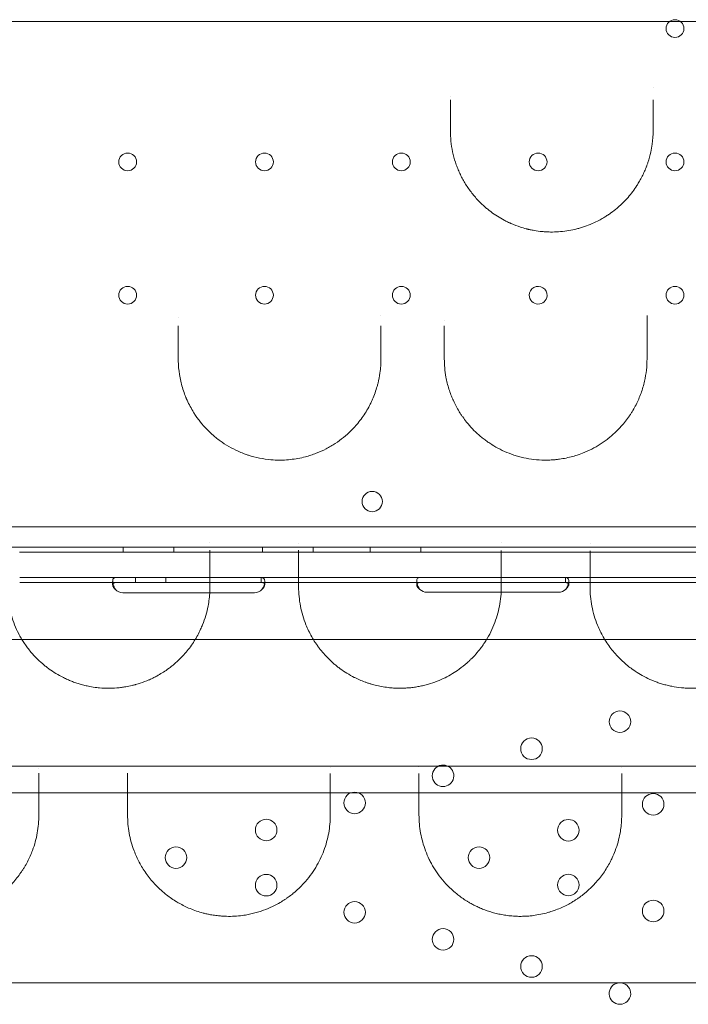
# Model space of a CAD drawing. Units: millimetres. Extents: x 2167 to 19667, y -823 to 13677.
# Drawn here: x 7777 to 8040, y 7052 to 7441 of the extents above; entities that cross this region are included whole.
import ezdxf

# ---------------------------------------------------------------- set-up
doc = ezdxf.new("R2010")
doc.units = ezdxf.units.MM
doc.header["$MEASUREMENT"] = 0

msp = doc.modelspace()

# ---------------------------------------------------------------- linework, layer by layer
at = {"color": 0, "linetype": 'Continuous', "lineweight": 0}
for p, q in [((7503.17, 7440.19), (8663.17, 7440.19)), ((7572.19, 7240.75), (8594.15, 7240.75)), ((8595.98, 7232.75), (7570.36, 7232.75)), ((7856.14, 7230.76), (7776.55, 7230.76)), ((7856.14, 7230.75), (7776.55, 7230.75)), ((7817.39, 7232.75), (7817.39, 7230.75)), ((7837.39, 7232.75), (7837.39, 7230.75)), ((7856.14, 7230.76), (7856.14, 7230.76)), ((7971.1, 7230.76), (7856.14, 7230.76)), ((7856.14, 7230.75), (7856.14, 7230.75)), ((7971.1, 7230.75), (7856.14, 7230.75)), ((7872.39, 7232.75), (7872.39, 7230.75)), ((7892.39, 7232.75), (7892.39, 7230.75)), ((7914.89, 7232.75), (7914.89, 7230.75)), ((7934.89, 7232.75), (7934.89, 7230.75)), ((7971.1, 7230.76), (7971.1, 7230.76)), ((8112.16, 7230.76), (7971.1, 7230.76)), ((7971.1, 7230.75), (7971.1, 7230.75)), ((8112.16, 7230.75), (7971.1, 7230.75)), ((7776.56, 7220.75), (7891.66, 7220.75)), ((7776.56, 7218.75), (7856.12, 7218.75)), ((7813.25, 7217.86), (7813.25, 7219.2)), ((7822.25, 7218.75), (7822.25, 7220.75)), ((7834.25, 7218.75), (7834.25, 7220.75)), ((7856.12, 7218.75), (7891.66, 7218.75)), ((7871.81, 7220.75), (7871.81, 7219.09)), ((7873.25, 7219.19), (7873.25, 7217.86)), ((7891.66, 7220.75), (7997.11, 7220.75)), ((7891.66, 7218.75), (7967.22, 7218.75)), ((7933.25, 7217.96), (7933.25, 7219.38)), ((7967.22, 7218.75), (7971.08, 7218.75)), ((7971.08, 7218.75), (7997.14, 7218.75)), ((7992, 7220.75), (7992, 7219.09)), ((7993.25, 7219.37), (7993.25, 7217.96)), ((7997.11, 7220.75), (8006.68, 7220.75)), ((7997.14, 7218.75), (8006.68, 7218.75)), ((8006.68, 7220.75), (8191.6, 7220.75)), ((8006.68, 7218.75), (8082.23, 7218.75)), ((7851.58, 7214.79), (7817.25, 7214.79)), ((7855.78, 7214.79), (7851.58, 7214.79)), ((7855.78, 7214.79), (7855.78, 7214.79)), ((7869.25, 7214.79), (7855.78, 7214.79)), ((7970.77, 7214.96), (7937.25, 7214.96)), ((7970.77, 7214.96), (7970.77, 7214.96)), ((7989.25, 7214.96), (7970.77, 7214.96)), ((7581.6, 7196.32), (8591.36, 7196.32)), ((7503.17, 7146.32), (8663.17, 7146.32))]:
    msp.add_line(p, q, dxfattribs=at)
for centre, radius in [((8035.17, 7437.35), 3.5), ((7819.17, 7384.75), 3.5), ((7873.17, 7384.75), 3.5), ((7927.17, 7384.75), 3.5), ((7981.17, 7384.75), 3.5), ((8035.17, 7384.75), 3.5), ((7819.17, 7332.15), 3.5), ((7873.17, 7332.15), 3.5), ((7927.17, 7332.15), 3.5), ((8035.17, 7332.15), 3.5), ((7915.68, 7250.73), 4), ((8013.45, 7163.89), 4.25), ((7978.55, 7153.21), 4.25), ((7908.75, 7131.84), 4.25), ((8026.57, 7131.3), 4.25), ((7873.85, 7121.16), 4.25), ((7993.1, 7121.06), 4.25), ((7838.25, 7110.26), 4.25), ((7957.83, 7110.26), 4.25), ((7873.85, 7099.37), 4.25), ((7993.1, 7099.46), 4.25), ((7908.75, 7088.68), 4.25), ((8026.57, 7089.22), 4.25), ((7943.65, 7078), 4.25), ((7978.55, 7067.31), 4.25)]:
    msp.add_circle(centre, radius, dxfattribs=at)
for centre, radius, start, end in [((7981.17, 7332.15), 3.5, 357.0333, 180), ((7981.17, 7332.15), 3.5, 180, 357.0333), ((7817.25, 7218.79), 4, 223.2379, 270), ((7869.25, 7218.79), 4, 270, 316.7621), ((7937.25, 7218.96), 4, 226.5932, 270), ((7989.25, 7218.96), 4, 270, 313.4068), ((7943.65, 7142.53), 4.25, 308.5247, 270), ((7943.65, 7142.53), 4.25, 270, 308.5247), ((7943.65, 7142.53), 4.25, 308.5246576581623, 308.5247357607893), ((8013.45, 7056.63), 4.25, 97.8616, 270), ((8013.45, 7056.63), 4.25, 82.1384, 97.8616), ((8013.45, 7056.63), 4.25, 270, 82.1384)]:
    msp.add_arc(centre, radius, start, end, dxfattribs=at)
for points in [[(8026.53, 7414.1), (8026.53, 7414.1), (8026.53, 7414.1), (8026.53, 7414.1)], [(7946.53, 7410.56), (7946.53, 7410.56), (7946.53, 7410.56), (7946.53, 7410.56)], [(7946.53, 7409.22), (7946.53, 7405.15), (7946.53, 7401.1), (7946.53, 7397.08)], [(8026.53, 7397.08), (8026.53, 7401.1), (8026.53, 7405.14), (8026.53, 7409.2)], [(7839.14, 7323.26), (7839.14, 7323.26), (7839.14, 7323.26), (7839.14, 7323.26)], [(7919.14, 7324.31), (7919.14, 7324.31), (7919.14, 7324.31), (7919.14, 7324.31)], [(8024.14, 7324.15), (8024.14, 7324.15), (8024.14, 7324.15), (8024.14, 7324.15)], [(7839.14, 7320.1), (7839.14, 7315.71), (7839.14, 7311.37), (7839.14, 7307.08)], [(7919.14, 7307.08), (7919.14, 7311.37), (7919.14, 7315.7), (7919.14, 7320.07)], [(7944.14, 7322.23), (7944.14, 7322.23), (7944.14, 7322.23), (7944.14, 7322.23)], [(7944.14, 7320.04), (7944.14, 7315.68), (7944.14, 7311.36), (7944.14, 7307.08)], [(8024.14, 7307.08), (8024.14, 7311.34), (8024.14, 7315.64), (8024.14, 7319.98)], [(7851.64, 7234.52), (7851.64, 7234.52), (7851.64, 7234.52), (7851.64, 7234.52)], [(7886.64, 7234.32), (7886.64, 7234.32), (7886.64, 7234.32), (7886.64, 7234.32)], [(7966.64, 7234.74), (7966.64, 7234.74), (7966.64, 7234.74), (7966.64, 7234.74)], [(8001.64, 7234.06), (8001.64, 7234.06), (8001.64, 7234.06), (8001.64, 7234.06)], [(7851.64, 7217.08), (7851.64, 7221.83), (7851.64, 7226.65), (7851.64, 7231.55)], [(7886.64, 7231.5), (7886.64, 7226.62), (7886.64, 7221.81), (7886.64, 7217.08)], [(7966.64, 7217.08), (7966.64, 7221.78), (7966.64, 7226.56), (7966.64, 7231.41)], [(8001.64, 7231.36), (8001.64, 7226.53), (8001.64, 7221.76), (8001.64, 7217.08)], [(7784.14, 7145.57), (7784.14, 7145.57), (7784.14, 7145.57), (7784.14, 7145.57)], [(7819.14, 7146.29), (7819.14, 7146.29), (7819.14, 7146.29), (7819.14, 7146.29)], [(7899.14, 7145.78), (7899.14, 7145.78), (7899.14, 7145.78), (7899.14, 7145.78)], [(7934.14, 7146.05), (7934.14, 7146.05), (7934.14, 7146.05), (7934.14, 7146.05)], [(8014.14, 7145.86), (8014.14, 7145.86), (8014.14, 7145.86), (8014.14, 7145.86)], [(7784.14, 7127.08), (7784.14, 7132.41), (7784.14, 7137.89), (7784.14, 7143.52)], [(7819.14, 7143.51), (7819.14, 7137.88), (7819.14, 7132.41), (7819.14, 7127.08)], [(7899.14, 7127.08), (7899.14, 7132.39), (7899.14, 7137.85), (7899.14, 7143.47)], [(7934.14, 7143.44), (7934.14, 7137.83), (7934.14, 7132.38), (7934.14, 7127.08)], [(8014.14, 7127.08), (8014.14, 7132.36), (8014.14, 7137.79), (8014.14, 7143.4)]]:
    msp.add_open_spline(points, degree=3, dxfattribs=at)
for points, knots in [([(7946.53, 7397.08), (7946.53, 7394.27), (7946.97, 7390.04), (7948.26, 7385.27), (7949.21, 7382.62), (7950.03, 7380.67), (7950.94, 7378.77), (7952.31, 7376.28), (7954.29, 7373.27), (7956.6, 7370.47), (7958.65, 7368.37), (7960.09, 7367.04), (7961.41, 7365.93), (7962.99, 7364.71), (7965.06, 7363.28), (7967.28, 7361.99), (7968.88, 7361.18), (7969.7, 7360.79), (7970.11, 7360.6), (7970.35, 7360.5), (7971.66, 7359.92), (7973.66, 7359.16), (7975.81, 7358.53), (7976.84, 7358.27), (7977.22, 7358.18), (7977.61, 7358.09), (7978.13, 7357.97), (7978.79, 7357.84), (7980.36, 7357.54), (7982.23, 7357.29), (7984.37, 7357.13), (7986.52, 7357.06), (7989.22, 7357.13), (7992.45, 7357.48), (7995.1, 7357.99), (7997.17, 7358.51), (7999.22, 7359.12), (8001.73, 7360.04), (8004.01, 7361.08), (8005.87, 7362.06), (8007.22, 7362.84), (8008.63, 7363.74), (8010.33, 7364.91), (8012.14, 7366.32), (8014.42, 7368.36), (8016.51, 7370.53), (8018.53, 7373.03), (8019.75, 7374.78), (8020.53, 7376.01), (8021.54, 7377.67), (8022.68, 7379.87), (8023.55, 7381.93), (8024.01, 7383.1), (8024.25, 7383.77), (8024.91, 7385.71), (8025.61, 7388.29), (8026.34, 7392.49), (8026.53, 7395.32), (8026.53, 7397.08)], [0, 0, 0, 0, 0.846842, 1.270262, 1.481973, 1.693683, 1.905394, 2.117104, 2.540525, 2.963946, 3.175656, 3.387366, 3.528507, 3.669647, 3.951927, 4.234208, 4.375348, 4.445918, 4.481203, 4.498846, 4.516489, 4.869339, 5.08105, 5.116335, 5.15162, 5.186905, 5.22219, 5.29276, 5.36333, 5.645611, 5.786751, 5.927891, 6.210172, 6.492452, 6.774733, 6.915873, 7.057013, 7.339294, 7.621574, 7.72743, 7.903855, 8.044995, 8.186136, 8.468416, 8.680126, 9.032977, 9.315258, 9.597538, 9.650466, 9.738678, 10.162099, 10.37381, 10.400273, 10.532592, 10.58552, 11.008941, 11.326506, 11.855782, 11.855782, 11.855782, 11.855782]), ([(8024.14, 7319.98), (8024.14, 7320.43), (8024.14, 7321.74), (8024.14, 7323.19), (8024.14, 7324.15)], [0, 0, 0, 0, 0.1694702, 0.469837, 0.469837, 0.469837, 0.469837]), ([(7839.14, 7307.08), (7839.14, 7306.79), (7839.14, 7306.49), (7839.19, 7304.43), (7839.5, 7300.89), (7840.48, 7296.55), (7841.47, 7293.58), (7842, 7292.23), (7842.26, 7291.6), (7842.39, 7291.29), (7842.5, 7291.04), (7842.59, 7290.83), (7843.37, 7289.09), (7844.26, 7287.41), (7845.28, 7285.79), (7845.36, 7285.66), (7845.51, 7285.43), (7845.8, 7284.98), (7846.4, 7284.09), (7847.68, 7282.32), (7850.12, 7279.41), (7852.97, 7276.74), (7856.14, 7274.31), (7859.01, 7272.43), (7862.16, 7270.82), (7864.65, 7269.78), (7866.02, 7269.29), (7868.1, 7268.6), (7871.18, 7267.79), (7875.35, 7267.19), (7878.4, 7267.07), (7880.95, 7267.1), (7883.38, 7267.27), (7886.41, 7267.71), (7888.73, 7268.23), (7890.41, 7268.7), (7891.83, 7269.13), (7894.26, 7270), (7896.9, 7271.19), (7899.36, 7272.54), (7901.72, 7274.01), (7904.47, 7276.03), (7907.42, 7278.71), (7909.8, 7281.32), (7911.73, 7283.83), (7913.28, 7286.17), (7914.42, 7288.19), (7915.14, 7289.63), (7915.53, 7290.46), (7916.09, 7291.71), (7916.84, 7293.62), (7917.52, 7295.75), (7918.21, 7298.34), (7918.55, 7300.09), (7919.01, 7303.29), (7919.14, 7305.19), (7919.14, 7307.08)], [0, 0, 0, 0, 0.100037, 0.100037, 0.701287, 1.302536, 1.603161, 1.753473, 1.791051, 1.828629, 1.866207, 1.884996, 1.903785, 2.505035, 2.517561, 2.530087, 2.555139, 2.605243, 2.705451, 2.905868, 3.306701, 3.90795, 4.108367, 4.5092, 4.910033, 5.110449, 5.260761, 5.310865, 5.711698, 6.112531, 6.413156, 6.513364, 6.780586, 7.047808, 7.31503, 7.415238, 7.515447, 7.715863, 8.116696, 8.317113, 8.517529, 8.918362, 9.319195, 9.720028, 10.020653, 10.321277, 10.621902, 10.772214, 10.847371, 10.922527, 11.223151, 11.523776, 11.674088, 12.125026, 12.125026, 12.766448, 12.766448, 12.766448, 12.766448]), ([(7944.14, 7307.08), (7944.14, 7304.66), (7944.36, 7302.24), (7945.09, 7298.27), (7945.68, 7295.9), (7946.61, 7293.2), (7947.14, 7291.88), (7947.42, 7291.22), (7947.56, 7290.89), (7947.65, 7290.71), (7948.36, 7289.12), (7949.18, 7287.58), (7950.1, 7286.07), (7950.21, 7285.89), (7950.41, 7285.58), (7950.81, 7284.97), (7951.64, 7283.75), (7953.77, 7280.91), (7956.38, 7278.15), (7959.12, 7275.85), (7960.56, 7274.76), (7961.82, 7273.88), (7962.73, 7273.29), (7963.26, 7272.96), (7964.6, 7272.15), (7966.99, 7270.87), (7970.01, 7269.62), (7972.52, 7268.79), (7975.11, 7268.07), (7978.48, 7267.41), (7981.94, 7267.1), (7984.7, 7267.07), (7986.55, 7267.14), (7988.17, 7267.28), (7990.01, 7267.5), (7992.29, 7267.89), (7994.38, 7268.4), (7996.54, 7269.03), (7999.07, 7269.92), (8002.38, 7271.41), (8005.16, 7273.01), (8007.23, 7274.4), (8009.22, 7275.88), (8011.54, 7277.87), (8013.84, 7280.22), (8015.71, 7282.47), (8016.98, 7284.21), (8017.91, 7285.63), (8018.8, 7287.08), (8020.22, 7289.66), (8021.87, 7293.48), (8022.78, 7296.62), (8023.81, 7301.13), (8024.14, 7304.11), (8024.14, 7307.08)], [0, 0, 0, 0, 0.814806, 0.814806, 1.359325, 1.631585, 1.767715, 1.83578, 1.869813, 1.886829, 1.903845, 2.448365, 2.465381, 2.482397, 2.51643, 2.584494, 2.720624, 2.992884, 3.71891, 3.900417, 4.081923, 4.26343, 4.354183, 4.39956, 4.444936, 4.807949, 5.170962, 5.352469, 5.533975, 5.896988, 6.260001, 6.441508, 6.623014, 6.744019, 6.865023, 7.107032, 7.34904, 7.439794, 7.712054, 8.075067, 8.43808, 8.619586, 8.801093, 9.164106, 9.527119, 9.799378, 10.071638, 10.207768, 10.343898, 10.616158, 11.160677, 11.705197, 11.705197, 12.700073, 12.700073, 12.700073, 12.700073]), ([(7814.69, 7220.75), (7814.24, 7220.75), (7813.9, 7220.67), (7813.54, 7220.36), (7813.45, 7220.23), (7813.35, 7219.97), (7813.32, 7219.87), (7813.29, 7219.71), (7813.28, 7219.66), (7813.27, 7219.54), (7813.26, 7219.48), (7813.25, 7219.18), (7813.26, 7218.91), (7813.31, 7218.5), (7813.33, 7218.36), (7813.38, 7218.14), (7813.41, 7218.04), (7813.44, 7217.91), (7813.46, 7217.85), (7813.47, 7217.82), (7813.47, 7217.81), (7813.47, 7217.8), (7813.48, 7217.79), (7813.54, 7217.58), (7813.64, 7217.33), (7813.93, 7216.75), (7814.12, 7216.42), (7814.34, 7216.05)], [0, 0, 0, 0, 0.25, 0.25, 0.375, 0.375, 0.4375, 0.4375, 0.46875, 0.46875, 0.5, 0.5, 0.625, 0.625, 0.6875, 0.6875, 0.71875, 0.734375, 0.742187, 0.746094, 0.748047, 0.748047, 0.75, 0.75, 0.875, 0.875, 1, 1, 1, 1]), ([(7814.69, 7218.75), (7814.24, 7218.75), (7813.9, 7218.71), (7813.54, 7218.53), (7813.45, 7218.45), (7813.35, 7218.3), (7813.32, 7218.25), (7813.29, 7218.16), (7813.28, 7218.12), (7813.27, 7218.06), (7813.26, 7218.02), (7813.25, 7217.85), (7813.26, 7217.69), (7813.31, 7217.46), (7813.33, 7217.38), (7813.38, 7217.25), (7813.4, 7217.21), (7813.43, 7217.15), (7813.44, 7217.13), (7813.45, 7217.1), (7813.46, 7217.09), (7813.46, 7217.07), (7813.47, 7217.07), (7813.47, 7217.06), (7813.47, 7217.06), (7813.47, 7217.05), (7813.48, 7217.05), (7813.54, 7216.93), (7813.64, 7216.79), (7813.93, 7216.45), (7814.12, 7216.26), (7814.34, 7216.05)], [0, 0, 0, 0, 0.25, 0.25, 0.375, 0.375, 0.4375, 0.4375, 0.46875, 0.46875, 0.5, 0.5, 0.625, 0.625, 0.6875, 0.6875, 0.71875, 0.71875, 0.734375, 0.734375, 0.742188, 0.742188, 0.746094, 0.746094, 0.748047, 0.748047, 0.75, 0.75, 0.875, 0.875, 1, 1, 1, 1]), ([(7872.17, 7216.05), (7872.56, 7216.6), (7872.84, 7217.18), (7873.2, 7218.35), (7873.28, 7218.92), (7873.23, 7219.66), (7873.19, 7219.87), (7873.09, 7220.13), (7873.05, 7220.21), (7872.99, 7220.31), (7872.95, 7220.36), (7872.91, 7220.41), (7872.88, 7220.43), (7872.87, 7220.44), (7872.86, 7220.45), (7872.86, 7220.45), (7872.86, 7220.45), (7872.77, 7220.53), (7872.64, 7220.6), (7872.3, 7220.71), (7872.08, 7220.75), (7871.81, 7220.75)], [0, 0, 0, 0, 0.25, 0.25, 0.5, 0.5, 0.625, 0.625, 0.6875, 0.6875, 0.71875, 0.734375, 0.742187, 0.746094, 0.748047, 0.748047, 0.75, 0.75, 0.875, 0.875, 1, 1, 1, 1]), ([(7872.17, 7216.05), (7872.56, 7216.36), (7872.84, 7216.7), (7873.2, 7217.37), (7873.28, 7217.7), (7873.23, 7218.13), (7873.19, 7218.25), (7873.09, 7218.39), (7873.05, 7218.44), (7872.99, 7218.5), (7872.96, 7218.52), (7872.92, 7218.54), (7872.91, 7218.55), (7872.89, 7218.56), (7872.88, 7218.57), (7872.87, 7218.57), (7872.87, 7218.57), (7872.87, 7218.58), (7872.86, 7218.58), (7872.86, 7218.58), (7872.86, 7218.58), (7872.77, 7218.62), (7872.64, 7218.67), (7872.3, 7218.73), (7872.08, 7218.75), (7871.81, 7218.75)], [0, 0, 0, 0, 0.25, 0.25, 0.5, 0.5, 0.625, 0.625, 0.6875, 0.6875, 0.71875, 0.71875, 0.734375, 0.734375, 0.742188, 0.742188, 0.746094, 0.746094, 0.748047, 0.748047, 0.75, 0.75, 0.875, 0.875, 1, 1, 1, 1]), ([(7934.5, 7220.75), (7934.09, 7220.75), (7933.77, 7220.67), (7933.46, 7220.34), (7933.38, 7220.2), (7933.31, 7219.93), (7933.29, 7219.83), (7933.26, 7219.62), (7933.25, 7219.5), (7933.25, 7219.13), (7933.28, 7218.86), (7933.36, 7218.44), (7933.39, 7218.3), (7933.44, 7218.09), (7933.47, 7217.99), (7933.51, 7217.86), (7933.53, 7217.8), (7933.55, 7217.77), (7933.55, 7217.76), (7933.55, 7217.75), (7933.55, 7217.74), (7933.63, 7217.53), (7933.75, 7217.29), (7934.06, 7216.72), (7934.26, 7216.4), (7934.5, 7216.05)], [0, 0, 0, 0, 0.25, 0.25, 0.375, 0.375, 0.4375, 0.4375, 0.5, 0.5, 0.625, 0.625, 0.6875, 0.6875, 0.71875, 0.734375, 0.742188, 0.746094, 0.748047, 0.748047, 0.75, 0.75, 0.875, 0.875, 1, 1, 1, 1]), ([(7934.5, 7218.75), (7934.09, 7218.75), (7933.77, 7218.7), (7933.46, 7218.51), (7933.38, 7218.43), (7933.31, 7218.28), (7933.29, 7218.22), (7933.26, 7218.1), (7933.25, 7218.03), (7933.25, 7217.82), (7933.28, 7217.66), (7933.36, 7217.43), (7933.39, 7217.35), (7933.44, 7217.22), (7933.46, 7217.18), (7933.5, 7217.12), (7933.51, 7217.1), (7933.53, 7217.07), (7933.53, 7217.06), (7933.54, 7217.05), (7933.54, 7217.04), (7933.55, 7217.03), (7933.55, 7217.03), (7933.55, 7217.03), (7933.55, 7217.02), (7933.63, 7216.9), (7933.75, 7216.76), (7934.06, 7216.44), (7934.26, 7216.25), (7934.5, 7216.05)], [0, 0, 0, 0, 0.25, 0.25, 0.375, 0.375, 0.4375, 0.4375, 0.5, 0.5, 0.625, 0.625, 0.6875, 0.6875, 0.71875, 0.71875, 0.734375, 0.734375, 0.742188, 0.742188, 0.746094, 0.746094, 0.748047, 0.748047, 0.75, 0.75, 0.875, 0.875, 1, 1, 1, 1]), ([(7992, 7216.05), (7992.42, 7216.57), (7992.73, 7217.14), (7993.04, 7218), (7993.12, 7218.29), (7993.2, 7218.71), (7993.22, 7218.85), (7993.25, 7219.12), (7993.25, 7219.25), (7993.25, 7219.62), (7993.23, 7219.83), (7993.15, 7220.1), (7993.12, 7220.18), (7993.06, 7220.28), (7993.03, 7220.33), (7992.99, 7220.39), (7992.97, 7220.41), (7992.96, 7220.42), (7992.96, 7220.43), (7992.95, 7220.43), (7992.95, 7220.43), (7992.88, 7220.52), (7992.76, 7220.59), (7992.44, 7220.71), (7992.24, 7220.75), (7992, 7220.75)], [0, 0, 0, 0, 0.25, 0.25, 0.375, 0.375, 0.4375, 0.4375, 0.5, 0.5, 0.625, 0.625, 0.6875, 0.6875, 0.71875, 0.734375, 0.742188, 0.746094, 0.748047, 0.748047, 0.75, 0.75, 0.875, 0.875, 1, 1, 1, 1]), ([(7992, 7216.05), (7992.42, 7216.35), (7992.73, 7216.67), (7993.04, 7217.17), (7993.12, 7217.34), (7993.2, 7217.58), (7993.22, 7217.66), (7993.25, 7217.81), (7993.25, 7217.89), (7993.25, 7218.1), (7993.23, 7218.22), (7993.15, 7218.38), (7993.12, 7218.42), (7993.06, 7218.48), (7993.04, 7218.5), (7993.01, 7218.53), (7993, 7218.54), (7992.98, 7218.55), (7992.97, 7218.55), (7992.97, 7218.56), (7992.96, 7218.56), (7992.96, 7218.57), (7992.96, 7218.57), (7992.95, 7218.57), (7992.95, 7218.57), (7992.88, 7218.62), (7992.76, 7218.66), (7992.44, 7218.73), (7992.24, 7218.75), (7992, 7218.75)], [0, 0, 0, 0, 0.25, 0.25, 0.375, 0.375, 0.4375, 0.4375, 0.5, 0.5, 0.625, 0.625, 0.6875, 0.6875, 0.71875, 0.71875, 0.734375, 0.734375, 0.742188, 0.742188, 0.746094, 0.746094, 0.748047, 0.748047, 0.75, 0.75, 0.875, 0.875, 1, 1, 1, 1]), ([(7771.64, 7217.08), (7771.64, 7214.55), (7772.12, 7209.48), (7773.94, 7203.29), (7775.85, 7199.13), (7776.98, 7197.09), (7777.68, 7195.95), (7778.4, 7194.81), (7779.37, 7193.41), (7781.08, 7191.21), (7783.34, 7188.72), (7785.57, 7186.71), (7786.97, 7185.6), (7787.58, 7185.12), (7788.84, 7184.2), (7790.83, 7182.87), (7793.28, 7181.51), (7795.37, 7180.53), (7797.01, 7179.84), (7798.7, 7179.22), (7800.45, 7178.66), (7802.26, 7178.18), (7804.45, 7177.71), (7806.38, 7177.41), (7808.99, 7177.14), (7811.95, 7177.02), (7815.14, 7177.2), (7817.28, 7177.47), (7818.97, 7177.74), (7820.51, 7178.06), (7821.82, 7178.4), (7822.61, 7178.61), (7824.18, 7179.07), (7825.97, 7179.71), (7827.66, 7180.42), (7828.7, 7180.89), (7829.88, 7181.47), (7832.23, 7182.73), (7834.24, 7184.04), (7835.89, 7185.27), (7836.7, 7185.89), (7837.47, 7186.53), (7838.59, 7187.51), (7840.01, 7188.84), (7841.8, 7190.75), (7844.14, 7193.63), (7846.11, 7196.66), (7847.43, 7199.19), (7848.17, 7200.76), (7849.02, 7202.74), (7850.07, 7205.77), (7851.13, 7210.11), (7851.58, 7213.9), (7851.64, 7216.45), (7851.64, 7217.08)], [0, 0, 0, 0, 1.032638, 2.065276, 2.581595, 2.839754, 2.968834, 3.097914, 3.356073, 3.614233, 4.130552, 4.560817, 4.64687, 4.732924, 4.818977, 5.163189, 5.507402, 5.679508, 5.851615, 6.023721, 6.195827, 6.367934, 6.54004, 6.798199, 6.884253, 7.228465, 7.572678, 7.7161, 7.802153, 8.031628, 8.146366, 8.17505, 8.261103, 8.605316, 8.720053, 8.806106, 8.949528, 9.121635, 9.637954, 9.724007, 9.81006, 9.982166, 10.068219, 10.326379, 10.670592, 11.014804, 11.703229, 12.047442, 12.133495, 12.391655, 12.907974, 13.424293, 14.198771, 14.45693, 14.45693, 14.45693, 14.45693]), ([(7886.64, 7217.08), (7886.64, 7214.54), (7887.13, 7209.46), (7888.82, 7203.7), (7890.57, 7199.73), (7891.79, 7197.4), (7892.94, 7195.5), (7893.83, 7194.2), (7894.36, 7193.46), (7895.18, 7192.35), (7896.51, 7190.72), (7898.48, 7188.63), (7900.3, 7186.96), (7901.85, 7185.68), (7903.49, 7184.44), (7905.67, 7182.97), (7907.75, 7181.8), (7909.11, 7181.13), (7909.79, 7180.8), (7911.02, 7180.25), (7912.47, 7179.66), (7913.79, 7179.2), (7914.56, 7178.95), (7915.71, 7178.59), (7917.5, 7178.11), (7920, 7177.61), (7922.35, 7177.29), (7924.51, 7177.12), (7926.14, 7177.08), (7927.45, 7177.09), (7928.75, 7177.13), (7930.39, 7177.24), (7932.32, 7177.47), (7934.22, 7177.79), (7936.05, 7178.19), (7938.44, 7178.83), (7941.3, 7179.81), (7944.47, 7181.22), (7947.36, 7182.82), (7950.32, 7184.77), (7952.44, 7186.48), (7953.79, 7187.7), (7954.27, 7188.16), (7955.21, 7189.06), (7956.64, 7190.57), (7957.9, 7192.11), (7958.6, 7193.03), (7958.88, 7193.4), (7959.35, 7194.05), (7961.29, 7196.87), (7963.35, 7200.81), (7965.06, 7205.72), (7965.97, 7209.44), (7966.52, 7213.24), (7966.64, 7215.8), (7966.64, 7217.08)], [0, 0, 0, 0, 1.024683, 2.049367, 2.390928, 2.732489, 3.07405, 3.24483, 3.330221, 3.415611, 3.757172, 4.098733, 4.440294, 4.611075, 4.781855, 5.123416, 5.464978, 5.521904, 5.578831, 5.692685, 5.920392, 6.034246, 6.091173, 6.1481, 6.375807, 6.603514, 6.831222, 7.002002, 7.172783, 7.258173, 7.343564, 7.514344, 7.685125, 7.855905, 8.026686, 8.197466, 8.539027, 8.880588, 9.22215, 9.563711, 10.019125, 10.132979, 10.189906, 10.246833, 10.588394, 10.929955, 10.97265, 11.015345, 11.100736, 11.271516, 12.296199, 12.808541, 13.320883, 13.833224, 14.345566, 14.345566, 14.345566, 14.345566]), ([(8001.64, 7217.08), (8001.64, 7214.52), (8002.13, 7209.41), (8004.09, 7202.79), (8006.38, 7198.05), (8008.24, 7195.02), (8010.36, 7192.03), (8013.08, 7188.93), (8016.05, 7186.29), (8018.49, 7184.43), (8020.82, 7182.88), (8023.71, 7181.27), (8026.34, 7180.09), (8028.56, 7179.27), (8030.28, 7178.72), (8032.04, 7178.24), (8034.49, 7177.69), (8037.03, 7177.31), (8039.62, 7177.12), (8042.2, 7177.05), (8045.02, 7177.18), (8047.79, 7177.54), (8050.28, 7178), (8052.37, 7178.52), (8054.11, 7179.07), (8055.62, 7179.59), (8057.35, 7180.27), (8059.26, 7181.15), (8060.89, 7182.01), (8062.78, 7183.1), (8065, 7184.56), (8067.43, 7186.46), (8069.17, 7188.04), (8070.54, 7189.41), (8071.35, 7190.28), (8072.35, 7191.44), (8073.24, 7192.53), (8074.75, 7194.57), (8075.97, 7196.48), (8077.47, 7199.22), (8078.41, 7201.26), (8079.11, 7203.07), (8079.55, 7204.29), (8080.2, 7206.29), (8081.27, 7210.67), (8081.64, 7214.51), (8081.64, 7217.08)], [0, 0, 0, 0, 1.017646, 2.035292, 2.713723, 3.052938, 3.392153, 4.070584, 4.522871, 4.749015, 5.08823, 5.427446, 5.766661, 5.936269, 6.105876, 6.275484, 6.445092, 6.784307, 6.953915, 7.123522, 7.462738, 7.688881, 7.858489, 8.141168, 8.282508, 8.367312, 8.593455, 8.819599, 8.989207, 9.158814, 9.49803, 9.837245, 10.17646, 10.303666, 10.515676, 10.60048, 10.854891, 11.024499, 11.533322, 11.702929, 12.211752, 12.402561, 12.466164, 12.720575, 13.229398, 14.247045, 14.247045, 14.247045, 14.247045]), ([(7748.66, 7135.84), (7861.39, 7135.84), (7974.13, 7135.84), (8196.57, 7135.84), (8306.28, 7135.84), (8415.99, 7135.84)], [39.660581, 39.660581, 39.660581, 39.660581, 73.480659, 73.480659, 106.394235, 106.394235, 106.394235, 106.394235]), ([(7704.14, 7127.08), (7704.14, 7124.68), (7704.57, 7119.89), (7706.51, 7112.86), (7709.11, 7107.51), (7711.18, 7104.39), (7711.96, 7103.32), (7712.56, 7102.52), (7713.51, 7101.34), (7714.58, 7100.13), (7715.39, 7099.27), (7716.06, 7098.59), (7717.29, 7097.41), (7719.19, 7095.77), (7721.75, 7093.88), (7724.14, 7092.41), (7726.23, 7091.3), (7727.91, 7090.51), (7729.4, 7089.89), (7730.49, 7089.48), (7731.13, 7089.26), (7732.75, 7088.71), (7734.46, 7088.24), (7736.3, 7087.86), (7737.04, 7087.71), (7737.99, 7087.55), (7739.15, 7087.39), (7740.72, 7087.22), (7742.7, 7087.08), (7745.12, 7087.07), (7747.52, 7087.2), (7750.09, 7087.5), (7752.8, 7087.99), (7755.55, 7088.71), (7757.65, 7089.42), (7759.24, 7090.04), (7761.54, 7091.01), (7763.78, 7092.19), (7765.94, 7093.53), (7767.03, 7094.27), (7768.29, 7095.18), (7769.88, 7096.43), (7771.87, 7098.2), (7773.81, 7100.2), (7775.53, 7102.24), (7776.82, 7103.99), (7777.77, 7105.4), (7778.66, 7106.83), (7780.07, 7109.37), (7781.55, 7112.72), (7782.78, 7116.52), (7783.56, 7119.99), (7784.03, 7123.51), (7784.14, 7125.89), (7784.14, 7127.08)], [0, 0, 0, 0, 1.257444, 2.514888, 3.772332, 4.243874, 4.322464, 4.401054, 4.715415, 5.029776, 5.134563, 5.23935, 5.448924, 5.868072, 6.28722, 6.706368, 6.915943, 7.125517, 7.335091, 7.439878, 7.492271, 7.544665, 7.963813, 8.016206, 8.0686, 8.173387, 8.278174, 8.382961, 8.592535, 8.802109, 9.011683, 9.221257, 9.500689, 9.780121, 10.059553, 10.199269, 10.338985, 10.897849, 11.107423, 11.316997, 11.421784, 11.736145, 12.155293, 12.574441, 12.993589, 13.412737, 13.622311, 13.831885, 14.251033, 15.089329, 15.718051, 16.346773, 16.975495, 17.604217, 17.604217, 17.604217, 17.604217]), ([(7819.14, 7127.08), (7819.14, 7124.68), (7819.57, 7119.89), (7821.29, 7113.66), (7823.66, 7108.39), (7825.87, 7104.75), (7828, 7101.93), (7829.78, 7099.87), (7831.8, 7097.84), (7834.44, 7095.55), (7837.03, 7093.69), (7839.62, 7092.15), (7841.52, 7091.14), (7843.8, 7090.11), (7846.28, 7089.17), (7848.51, 7088.5), (7850.39, 7088.04), (7851.7, 7087.77), (7853.22, 7087.51), (7854.78, 7087.31), (7856.54, 7087.16), (7858.67, 7087.06), (7861.39, 7087.1), (7863.89, 7087.34), (7865.65, 7087.61), (7867.13, 7087.88), (7868.56, 7088.2), (7869.94, 7088.56), (7871.27, 7088.95), (7873.48, 7089.7), (7876.37, 7090.92), (7879.11, 7092.38), (7880.96, 7093.55), (7882.12, 7094.34), (7883.25, 7095.15), (7885.63, 7097.01), (7888.48, 7099.75), (7891.31, 7103.2), (7894.15, 7107.45), (7896.28, 7111.89), (7897.76, 7116.45), (7898.82, 7121.1), (7899.14, 7124.67), (7899.14, 7127.08)], [0, 0, 0, 0, 1.263646, 2.527291, 3.369722, 4.212152, 4.633367, 5.054582, 5.475798, 5.897013, 6.528836, 6.739443, 7.020253, 7.301063, 7.581874, 7.862684, 8.003089, 8.143494, 8.237097, 8.424304, 8.564709, 8.705114, 8.985924, 9.266734, 9.372038, 9.477342, 9.68795, 9.793253, 9.898557, 10.109165, 10.53038, 10.951595, 11.232405, 11.37281, 11.513215, 11.794026, 12.636456, 13.268279, 13.900102, 15.163747, 15.79557, 16.427393, 17.691038, 17.691038, 17.691038, 17.691038]), ([(7934.14, 7127.08), (7934.14, 7124.67), (7934.58, 7119.88), (7936.19, 7114.05), (7937.89, 7110.1), (7939.03, 7107.89), (7939.98, 7106.25), (7941.02, 7104.63), (7942.53, 7102.51), (7944.99, 7099.55), (7948.39, 7096.34), (7951.48, 7094.08), (7953.19, 7093), (7953.83, 7092.62), (7954.65, 7092.15), (7955.83, 7091.5), (7957.47, 7090.71), (7959.21, 7089.96), (7961.06, 7089.26), (7963.02, 7088.64), (7965.09, 7088.1), (7967.3, 7087.65), (7969.62, 7087.31), (7971.41, 7087.17), (7973.01, 7087.09), (7974.62, 7087.07), (7976.45, 7087.13), (7977.74, 7087.24), (7978.52, 7087.32), (7979.94, 7087.49), (7982.22, 7087.87), (7984.34, 7088.39), (7986.12, 7088.91), (7987.82, 7089.47), (7990.8, 7090.65), (7993.44, 7092), (7995.28, 7093.12), (7996.19, 7093.7), (7996.85, 7094.15), (7998.03, 7094.98), (7999.24, 7095.91), (8001.31, 7097.67), (8003.34, 7099.67), (8005.39, 7102.07), (8007.48, 7104.86), (8009.12, 7107.57), (8010.58, 7110.53), (8011.69, 7113.15), (8012.74, 7116.39), (8013.68, 7120.48), (8014.09, 7124.06), (8014.14, 7126.48), (8014.14, 7127.08)], [0, 0, 0, 0, 1.263745, 2.52749, 3.159362, 3.475298, 3.791234, 4.107171, 4.423107, 5.054979, 5.897476, 6.45914, 6.599556, 6.669764, 6.739972, 6.950597, 7.161221, 7.371845, 7.582469, 7.793093, 8.003717, 8.214341, 8.424966, 8.63559, 8.688246, 8.846214, 9.056838, 9.16215, 9.188478, 9.267462, 9.548294, 9.829126, 9.899334, 10.109959, 10.390791, 10.952455, 11.163079, 11.215735, 11.373703, 11.479016, 11.794952, 12.005576, 12.637448, 13.058697, 13.479945, 14.322441, 14.638378, 15.164938, 15.79681, 16.428683, 17.376491, 17.692428, 17.692428, 17.692428, 17.692428]), ([(7572.96, 7060.84), (7607.22, 7060.84), (7710, 7060.84), (7881.3, 7060.84), (8018.34, 7060.84), (8189.64, 7060.84), (8360.94, 7060.84), (8532.24, 7060.84), (8600.76, 7060.84)], [0, 0, 0, 0, 10.278117, 30.834351, 51.390585, 51.390585, 82.224894, 102.7811, 102.7811, 102.7811, 102.7811])]:
    msp.add_open_spline(points, degree=3, knots=knots, dxfattribs=at)

doc.saveas('drawing.dxf')
